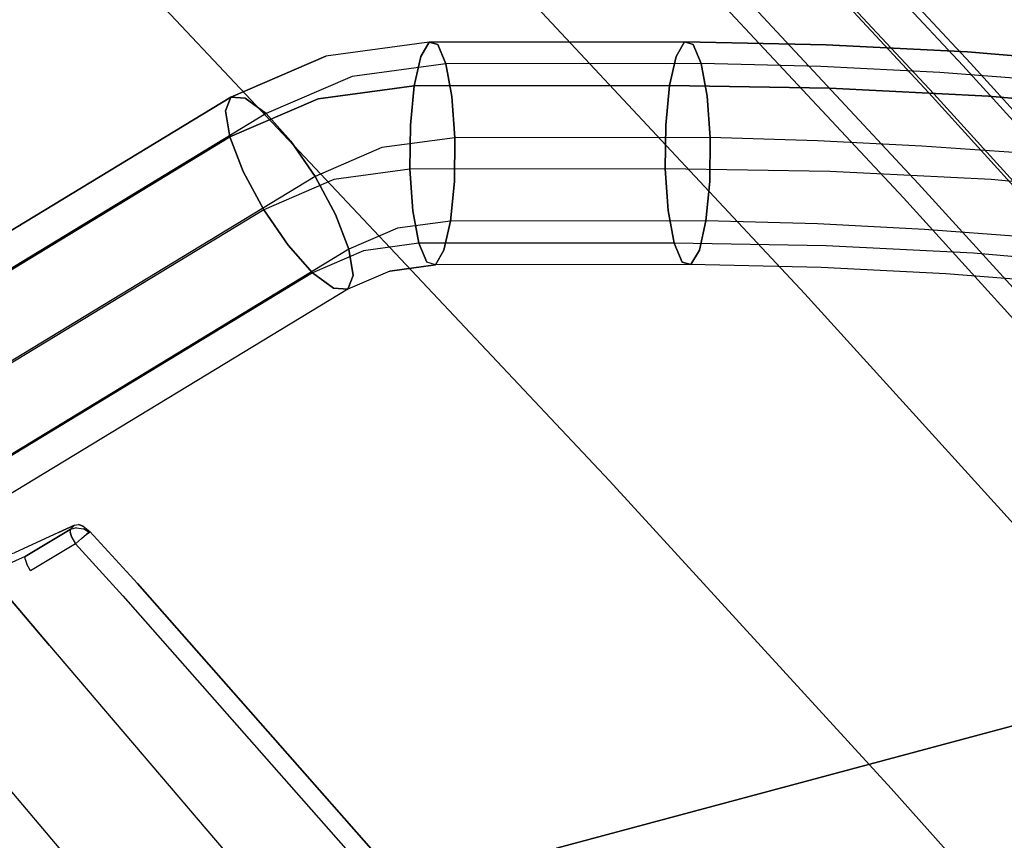
# Model space of a CAD drawing. Extents: x 0 to 320, y 22 to 232.
# Drawn here: x 47 to 49, y 69 to 71 of the extents above; entities that cross this region are included whole.
import ezdxf

# ---------------------------------------------------------------- set-up
doc = ezdxf.new("R2010")
doc.units = 0
doc.header["$LTSCALE"] = 30
doc.header["$MEASUREMENT"] = 0
for name, color, linetype in [('1', 4, 'CONTINUOUS'), ('AFUCH-3-CVPL', 19, 'CONTINUOUS'), ('AFUCH-3-LGPT', 4, 'CONTINUOUS'), ('AFUCH-3-STFB', 5, 'CONTINUOUS'), ('AFUCH-3-STPL', 19, 'CONTINUOUS'), ('AFUTL-3-EDPL', 9, 'CONTINUOUS'), ('AFUTL-3-TPLW', 19, 'CONTINUOUS')]:
    doc.layers.add(name, color=color, linetype=linetype)

# ---------------------------------------------------------------- blocks, each defined once
blk = doc.blocks.new('3DKIJLL7200')
at = {"layer": 'AFUCH-3-CVPL'}
for points, invisible_edges in [([(-7.1083, 5.6141, 17.7801), (-7.0566, 6.4369, 17.8159), (-7.0073, 6.4165, 17.6213), (-7.062, 5.6056, 17.5881)], 14), ([(-7.0566, 6.4369, 17.8159), (-7.1083, 5.6141, 17.7801), (-7.1046, 5.6136, 17.8004), (-7.0528, 6.4364, 17.8362)], 14), ([(-7.1046, 5.6136, 17.8004), (-7.0528, 6.4364, 17.8362), (-7.0398, 6.4349, 17.8516), (-7.0914, 5.612, 17.8157)], 15), ([(-7.0398, 6.4349, 17.8516), (-7.0914, 5.612, 17.8157), (-7.0714, 5.6109, 17.819), (-7.0199, 6.433, 17.8551)], 11), ([(-7.0073, 6.4165, 17.6213), (-7.062, 5.6056, 17.5881), (-6.9018, 5.5785, 17.0947), (-6.8402, 6.3611, 17.1376)], 11), ([(-6.7825, 6.3438, 17.009), (-6.8475, 5.572, 16.9617), (-6.9018, 5.5785, 17.0947), (-6.8402, 6.3611, 17.1376)], 11), ([(-6.7735, 5.5661, 16.8389), (-6.7063, 6.3216, 16.8916), (-6.7825, 6.3438, 17.009), (-6.8475, 5.572, 16.9617)], 15), ([(-5.4345, 6.3517, 16.4925), (-6.4818, 6.285, 16.7379), (-6.5321, 5.5554, 16.6967), (-5.4533, 5.5452, 16.4443)], 15), ([(-6.602, 6.2955, 16.7992), (-6.6618, 5.5599, 16.7494), (-6.7735, 5.5661, 16.8389), (-6.7063, 6.3216, 16.8916)], 14), ([(-6.4818, 6.285, 16.7379), (-6.5321, 5.5554, 16.6967), (-6.6618, 5.5599, 16.7494), (-6.602, 6.2955, 16.7992)], 15), ([(-7.062, 5.6056, 17.5881), (-7.0698, 5.435, 17.5768), (-7.1142, 5.4772, 17.7714), (-7.1083, 5.6141, 17.7801)], 11), ([(-7.1123, 5.4773, 17.7851), (-7.1142, 5.4772, 17.7714), (-7.1083, 5.6141, 17.7801), (-7.1123, 5.4773, 17.7851)], 4), ([(-7.1083, 5.6141, 17.7801), (-7.1123, 5.4773, 17.7851), (-7.106, 5.4761, 17.7997), (-7.1046, 5.6136, 17.8004)], 13), ([(-7.106, 5.4761, 17.7997), (-7.1046, 5.6136, 17.8004), (-7.0914, 5.612, 17.8157), (-7.0931, 5.4749, 17.809)], 7), ([(-7.0914, 5.612, 17.8157), (-7.0931, 5.4749, 17.809), (-7.0772, 5.4742, 17.8104), (-7.0714, 5.6109, 17.819)], 9), ([(-7.0698, 5.435, 17.5768), (-6.9809, 5.4027, 17.2841), (-6.9018, 5.5785, 17.0947), (-7.062, 5.6056, 17.5881)], 14), ([(-6.9416, 5.3765, 17.1601), (-6.9416, 5.3765, 17.1601), (-6.9809, 5.4027, 17.2841), (-6.9018, 5.5785, 17.0947)], 12), ([(-6.9018, 5.5785, 17.0947), (-6.9207, 5.339, 17.0816), (-6.9416, 5.3765, 17.1601), (-6.9018, 5.5785, 17.0947)], 4), ([(-6.9044, 5.3228, 17.0449), (-6.9044, 5.3228, 17.0449), (-6.9207, 5.339, 17.0816), (-6.9018, 5.5785, 17.0947)], 8), ([(-6.8475, 5.572, 16.9617), (-6.8698, 5.2426, 16.9454), (-6.9044, 5.3228, 17.0449), (-6.9018, 5.5785, 17.0947)], 13), ([(-6.8365, 5.1425, 16.8651), (-6.7735, 5.5661, 16.8389), (-6.8475, 5.572, 16.9617), (-6.8698, 5.2426, 16.9454)], 7), ([(-7.1142, 5.4772, 17.7714), (-7.1123, 5.4773, 17.7851), (-7.1093, 5.4642, 17.7847), (-7.1126, 5.4601, 17.7489)], 4), ([(-7.1142, 5.4772, 17.7714), (-7.1142, 5.4772, 17.7714), (-7.1022, 5.4471, 17.6928), (-7.0698, 5.435, 17.5768)], 10), ([(-7.1082, 5.4519, 17.7211), (-7.1126, 5.4601, 17.7489), (-7.1142, 5.4772, 17.7714), (-7.1022, 5.4471, 17.6928)], 4), ([(-7.106, 5.4761, 17.7997), (-7.1123, 5.4773, 17.7851), (-7.1093, 5.4642, 17.7847), (-7.1032, 5.465, 17.7986)], 12), ([(-7.1032, 5.465, 17.7986), (-7.0913, 5.4688, 17.8076), (-7.0931, 5.4749, 17.809), (-7.106, 5.4761, 17.7997)], 11), ([(-7.0931, 5.4749, 17.809), (-7.0931, 5.4749, 17.809), (-7.0913, 5.4688, 17.8076), (-7.0772, 5.4742, 17.8104)], 6), ([(-7.0772, 5.4742, 17.8104), (-7.0913, 5.4688, 17.8076), (-7.0872, 5.4638, 17.8067), (-7.0772, 5.4742, 17.8104)], 7), ([(-7.0772, 5.4742, 17.8104), (-7.0872, 5.4638, 17.8067), (-7.0814, 5.4606, 17.8065), (-7.0772, 5.4742, 17.8104)], 3), ([(-7.0772, 5.4742, 17.8104), (-6.9782, 5.4492, 17.7907), (-6.9825, 5.4354, 17.7867), (-7.0814, 5.4606, 17.8065)], 4), ([(-7.1093, 5.4642, 17.7847), (-7.1126, 5.4601, 17.7489), (-7.1082, 5.4519, 17.7211), (-7.1014, 5.4536, 17.7836)], 5), ([(-7.1093, 5.4642, 17.7847), (-7.1032, 5.465, 17.7986), (-7.096, 5.4563, 17.7975), (-7.1014, 5.4536, 17.7836)], 7), ([(-7.1082, 5.4519, 17.7211), (-7.1014, 5.4536, 17.7836), (-7.0897, 5.4472, 17.782), (-7.1022, 5.4471, 17.6928)], 1), ([(-7.0872, 5.4638, 17.8067), (-7.096, 5.4563, 17.7975), (-7.1032, 5.465, 17.7986), (-7.0913, 5.4688, 17.8076)], 15), ([(-7.096, 5.4563, 17.7975), (-7.1014, 5.4536, 17.7836), (-7.0897, 5.4472, 17.782), (-7.0859, 5.4508, 17.7965)], 9), ([(-7.0859, 5.4508, 17.7965), (-7.0814, 5.4606, 17.8065), (-7.0872, 5.4638, 17.8067), (-7.096, 5.4563, 17.7975)], 14), ([(-7.0859, 5.4508, 17.7965), (-6.987, 5.4257, 17.7764), (-6.9907, 5.4223, 17.7623), (-7.0897, 5.4472, 17.782)], 1), ([(-6.9825, 5.4354, 17.7867), (-7.0814, 5.4606, 17.8065), (-7.0859, 5.4508, 17.7965), (-6.987, 5.4257, 17.7764)], 5), ([(-7.1022, 5.4471, 17.6928), (-7.1022, 5.4471, 17.6928), (-7.0897, 5.4472, 17.782), (-6.9907, 5.4223, 17.7623)], 8), ([(-7.1022, 5.4471, 17.6928), (-6.9907, 5.4223, 17.7623), (-6.9523, 5.4076, 17.6161), (-7.0698, 5.435, 17.5768)], 5), ([(-7.0698, 5.435, 17.5768), (-6.9809, 5.4027, 17.2841), (-6.8409, 5.3673, 17.2538), (-6.9523, 5.4076, 17.6161)], 10)]:
    blk.add_3dface(points, dxfattribs=dict(at, invisible_edges=invisible_edges))
at = {"layer": 'AFUCH-3-LGPT'}
for points, invisible_edges in [([(-10.5806, -9.0506, 0.2601), (-10.5806, 8.7226, 0.2601), (-10.5814, 8.7226, 0.1747), (-10.5814, -9.0506, 0.1747)], 4), ([(-10.5814, 8.7226, 0.1747), (-10.5814, -9.0506, 0.1747), (-10.5494, -9.0506, 0.0952), (-10.5494, 8.7226, 0.0952)], 1), ([(-10.5806, 8.7226, 0.2601), (-10.5806, -9.0506, 0.2601), (-10.5471, -9.0506, 0.3387), (-10.5471, 8.7226, 0.3387)], 4), ([(-10.5494, -9.0506, 0.0952), (-10.5494, 8.7226, 0.0952), (-10.4893, 8.7226, 0.0341), (-10.4893, -9.0506, 0.0341)], 4), ([(-10.5471, -9.0506, 0.3387), (-10.5471, 8.7226, 0.3387), (-10.4861, 8.7226, 0.3985), (-10.4861, -9.0506, 0.3985)], 1), ([(-10.4893, 8.7226, 0.0341), (-10.4893, -9.0506, 0.0341), (-10.4107, -9.0506, 0.0008), (-10.4107, 8.7226, 0.0008)], 1), ([(-10.4069, 8.7226, 0.4304), (-10.4069, -9.0506, 0.4304), (-10.4861, -9.0506, 0.3985), (-10.4861, 8.7226, 0.3985)], 1), ([(-10.4107, -9.0506, 0.0008), (-10.4107, 8.7226, 0.0008), (-10.3253, 8.7226, 0.0001), (-10.3253, -9.0506, 0.0001)], 4), ([(-10.3215, -9.0506, 0.4296), (-10.3215, 8.7226, 0.4296), (-10.4069, 8.7226, 0.4304), (-10.4069, -9.0506, 0.4304)], 4), ([(-10.3253, 8.7226, 0.0001), (-10.3253, -9.0506, 0.0001), (-10.2461, -9.0506, 0.0321), (-10.2461, 8.7226, 0.0321)], 1), ([(-10.3215, -9.0506, 0.4296), (-10.3215, 8.7226, 0.4296), (-10.2428, 8.7226, 0.3962), (-10.2428, -9.0506, 0.3962)], 4), ([(-10.2461, -9.0506, 0.0321), (-10.2461, 8.7226, 0.0321), (-10.1852, 8.7226, 0.092), (-10.1852, -9.0506, 0.092)], 4), ([(-10.183, -9.0506, 0.3352), (-10.2428, -9.0506, 0.3962), (-10.2428, 8.7226, 0.3962), (-10.183, 8.7226, 0.3352)], 2), ([(-10.1852, 8.7226, 0.092), (-10.1852, -9.0506, 0.092), (-10.1518, -9.0506, 0.1706), (-10.1518, 8.7226, 0.1706)], 1), ([(-10.151, 8.7226, 0.256), (-10.151, -9.0506, 0.256), (-10.183, -9.0506, 0.3352), (-10.183, 8.7226, 0.3352)], 1), ([(-10.1518, -9.0506, 0.1706), (-10.1518, 8.7226, 0.1706), (-10.151, 8.7226, 0.256), (-10.151, -9.0506, 0.256)], 4), ([(9.155, 8.0937, 11.479), (-9.155, 8.0937, 11.479), (-9.155, 8.1103, 11.3952), (9.155, 8.1103, 11.3952)], 1), ([(-9.155, 8.1103, 11.3952), (9.155, 8.1103, 11.3952), (9.155, 8.0936, 11.3114), (-9.155, 8.0936, 11.3114)], 4), ([(-9.155, 8.0463, 11.5501), (9.155, 8.0463, 11.5501), (9.155, 8.0937, 11.479), (-9.155, 8.0937, 11.479)], 4), ([(9.155, 8.0936, 11.3114), (-9.155, 8.0936, 11.3114), (-9.155, 8.0462, 11.2404), (9.155, 8.0462, 11.2404)], 1), ([(-9.155, 7.9754, 11.5976), (9.155, 7.9754, 11.5976), (9.155, 8.0463, 11.5501), (-9.155, 8.0463, 11.5501)], 1), ([(-9.155, 8.0462, 11.2404), (9.155, 8.0462, 11.2404), (9.155, 7.9751, 11.193), (-9.155, 7.9751, 11.193)], 4), ([(9.155, 7.8913, 11.6143), (-9.155, 7.8913, 11.6143), (-9.155, 7.9754, 11.5976), (9.155, 7.9754, 11.5976)], 4), ([(9.155, 7.9751, 11.193), (-9.155, 7.9751, 11.193), (-9.155, 7.8913, 11.1763), (9.155, 7.8913, 11.1763)], 1), ([(-9.155, 7.8913, 11.1763), (9.155, 7.8913, 11.1763), (9.155, 7.8076, 11.193), (-9.155, 7.8076, 11.193)], 4), ([(-9.155, 7.8073, 11.5976), (9.155, 7.8073, 11.5976), (9.155, 7.8913, 11.6143), (-9.155, 7.8913, 11.6143)], 1), ([(9.155, 7.8076, 11.193), (-9.155, 7.8076, 11.193), (-9.155, 7.7365, 11.2404), (9.155, 7.7365, 11.2404)], 1), ([(9.155, 7.7364, 11.5501), (-9.155, 7.7364, 11.5501), (-9.155, 7.8073, 11.5976), (9.155, 7.8073, 11.5976)], 4), ([(9.155, 7.7365, 11.2404), (-9.155, 7.7365, 11.2404), (-9.155, 7.689, 11.3114), (9.155, 7.689, 11.3114)], 4), ([(-9.155, 7.689, 11.479), (9.155, 7.689, 11.479), (9.155, 7.7364, 11.5501), (-9.155, 7.7364, 11.5501)], 1), ([(-9.155, 7.689, 11.3114), (9.155, 7.689, 11.3114), (9.155, 7.6723, 11.3952), (-9.155, 7.6723, 11.3952)], 1), ([(9.155, 7.6723, 11.3952), (-9.155, 7.6723, 11.3952), (-9.155, 7.689, 11.479), (9.155, 7.689, 11.479)], 4), ([(-8.7749, 6.2821, 17.7057), (-8.9542, 6.4955, 17.5681), (-8.8848, 6.5126, 17.5216), (-8.7153, 6.3114, 17.6522)], 11), ([(-8.8848, 6.5126, 17.5216), (-8.7153, 6.3114, 17.6522), (-8.671, 6.3184, 17.5794), (-8.8284, 6.5043, 17.458)], 14), ([(-9.0266, 6.4553, 17.5907), (-8.8412, 6.2345, 17.732), (-8.7749, 6.2821, 17.7057), (-8.9542, 6.4955, 17.5681)], 14), ([(-8.671, 6.3184, 17.5794), (-8.8284, 6.5043, 17.458), (-8.7937, 6.4717, 17.387), (-8.6489, 6.3018, 17.4986)], 11), ([(-8.7937, 6.4717, 17.387), (-8.6489, 6.3018, 17.4986), (-8.6523, 6.2641, 17.422), (-8.786, 6.42, 17.3195)], 14), ([(-9.0266, 6.4553, 17.5907), (-8.8412, 6.2345, 17.732), (-8.9037, 6.1761, 17.7268), (-9.0904, 6.3983, 17.5855)], 14), ([(-8.6523, 6.2641, 17.422), (-8.786, 6.42, 17.3195), (-8.8064, 6.3569, 17.2657), (-8.6807, 6.2113, 17.3612)], 11), ([(-8.9037, 6.1761, 17.7268), (-9.0904, 6.3983, 17.5855), (-9.1357, 6.3335, 17.5535), (-8.9527, 6.116, 17.6911)], 11), ([(-8.8064, 6.3569, 17.2657), (-8.6807, 6.2113, 17.3612), (-8.7298, 6.1511, 17.3256), (-8.8519, 6.292, 17.2338)], 14), ([(-8.9527, 6.116, 17.6911), (-9.1357, 6.3335, 17.5535), (-9.1561, 6.2704, 17.4997), (-8.9811, 6.0632, 17.6302)], 14), ([(-8.7153, 6.3114, 17.6522), (-8.5227, 6.0983, 17.7094), (-8.493, 6.1212, 17.6327), (-8.671, 6.3184, 17.5794)], 14), ([(-8.493, 6.1212, 17.6327), (-8.671, 6.3184, 17.5794), (-8.6489, 6.3018, 17.4986), (-8.486, 6.1212, 17.5475)], 11), ([(-8.5707, 6.0562, 17.7661), (-8.7749, 6.2821, 17.7057), (-8.7153, 6.3114, 17.6522), (-8.5227, 6.0983, 17.7094)], 11), ([(-8.6489, 6.3018, 17.4986), (-8.486, 6.1212, 17.5475), (-8.5029, 6.0984, 17.467), (-8.6523, 6.2641, 17.422)], 14), ([(-8.7298, 6.1511, 17.3256), (-8.8519, 6.292, 17.2338), (-8.9155, 6.2352, 17.2286), (-8.7921, 6.0929, 17.3204)], 11), ([(-8.8412, 6.2345, 17.732), (-8.6298, 6.0008, 17.7941), (-8.5707, 6.0562, 17.7661), (-8.7749, 6.2821, 17.7057)], 14), ([(-9.1561, 6.2704, 17.4997), (-8.9811, 6.0632, 17.6302), (-8.9844, 6.0256, 17.5536), (-9.1483, 6.2187, 17.4321)], 11), ([(-8.5029, 6.0984, 17.467), (-8.6523, 6.2641, 17.422), (-8.6807, 6.2113, 17.3612), (-8.541, 6.0562, 17.4032)], 11), ([(-9.1483, 6.2187, 17.4321), (-8.9844, 6.0256, 17.5536), (-8.9622, 6.0091, 17.4728), (-9.1136, 6.1863, 17.3611)], 14), ([(-8.9155, 6.2352, 17.2286), (-8.7921, 6.0929, 17.3204), (-8.8582, 6.0455, 17.3466), (-8.9876, 6.1952, 17.251)], 14), ([(-8.8412, 6.2345, 17.732), (-8.6298, 6.0008, 17.7941), (-8.691, 5.941, 17.789), (-8.9037, 6.1761, 17.7268)], 14), ([(-8.6807, 6.2113, 17.3612), (-8.541, 6.0562, 17.4032), (-8.5946, 6.0011, 17.366), (-8.7298, 6.1511, 17.3256)], 14), ([(-8.9622, 6.0091, 17.4728), (-9.1136, 6.1863, 17.3611), (-9.0571, 6.178, 17.2976), (-8.9179, 6.016, 17.4001)], 11), ([(-8.8582, 6.0455, 17.3466), (-8.9876, 6.1952, 17.251), (-9.0571, 6.178, 17.2976), (-8.9179, 6.016, 17.4001)], 11), ([(-8.691, 5.941, 17.789), (-8.9037, 6.1761, 17.7268), (-8.9527, 6.116, 17.6911), (-8.7445, 5.886, 17.7517)], 11), ([(-8.5946, 6.0011, 17.366), (-8.7298, 6.1511, 17.3256), (-8.7921, 6.0929, 17.3204), (-8.6555, 5.9415, 17.3609)], 11), ([(-8.7445, 5.886, 17.7517), (-8.9527, 6.116, 17.6911), (-8.9811, 6.0632, 17.6302), (-8.7826, 5.8438, 17.6879)], 14), ([(-8.5227, 6.0983, 17.7094), (-8.3169, 5.885, 17.6872), (-8.3017, 5.9222, 17.6118), (-8.493, 6.1212, 17.6327)], 12), ([(-8.486, 6.1212, 17.5475), (-8.3105, 5.9378, 17.5282), (-8.342, 5.9293, 17.4493), (-8.5029, 6.0984, 17.467)], 12), ([(-8.3017, 5.9222, 17.6118), (-8.493, 6.1212, 17.6327), (-8.486, 6.1212, 17.5475), (-8.3105, 5.9378, 17.5282)], 3), ([(-8.7145, 5.8863, 17.3888), (-8.8582, 6.0455, 17.3466), (-8.7921, 6.0929, 17.3204), (-8.6555, 5.9415, 17.3609)], 11), ([(-8.3537, 5.8319, 17.7429), (-8.5707, 6.0562, 17.7661), (-8.5227, 6.0983, 17.7094), (-8.3169, 5.885, 17.6872)], 3), ([(-8.342, 5.9293, 17.4493), (-8.5029, 6.0984, 17.467), (-8.541, 6.0562, 17.4032), (-8.3913, 5.8981, 17.3869)], 3), ([(-8.9811, 6.0632, 17.6302), (-8.7826, 5.8438, 17.6879), (-8.7994, 5.8211, 17.6073), (-8.9844, 6.0256, 17.5536)], 11), ([(-8.9179, 6.016, 17.4001), (-8.7625, 5.8441, 17.4454), (-8.7145, 5.8863, 17.3888), (-8.8582, 6.0455, 17.3466)], 14), ([(-8.6298, 6.0008, 17.7941), (-8.4068, 5.7706, 17.7706), (-8.3537, 5.8319, 17.7429), (-8.5707, 6.0562, 17.7661)], 12), ([(-8.541, 6.0562, 17.4032), (-8.3913, 5.8981, 17.3869), (-8.451, 5.849, 17.3506), (-8.5946, 6.0011, 17.366)], 12), ([(-8.9844, 6.0256, 17.5536), (-8.7994, 5.8211, 17.6073), (-8.7923, 5.8212, 17.5222), (-8.9622, 6.0091, 17.4728)], 14), ([(-8.7923, 5.8212, 17.5222), (-8.9622, 6.0091, 17.4728), (-8.9179, 6.016, 17.4001), (-8.7625, 5.8441, 17.4454)], 11), ([(-8.468, 5.7108, 17.7659), (-8.691, 5.941, 17.789), (-8.6298, 6.0008, 17.7941), (-8.4068, 5.7706, 17.7706)], 3), ([(-8.451, 5.849, 17.3506), (-8.5946, 6.0011, 17.366), (-8.6555, 5.9415, 17.3609), (-8.5119, 5.7893, 17.3458)], 3), ([(-8.7445, 5.886, 17.7517), (-8.5276, 5.6617, 17.7295), (-8.468, 5.7108, 17.7659), (-8.691, 5.941, 17.789)], 12), ([(-8.5649, 5.7282, 17.3734), (-8.7145, 5.8863, 17.3888), (-8.6555, 5.9415, 17.3609), (-8.5119, 5.7893, 17.3458)], 3), ([(-8.3105, 5.9378, 17.5282), (-7.9583, 5.5862, 17.4256), (-7.9898, 5.5777, 17.3467), (-8.342, 5.9293, 17.4493)], 4), ([(-7.9495, 5.5706, 17.5092), (-8.3017, 5.9222, 17.6118), (-8.3105, 5.9378, 17.5282), (-7.9583, 5.5862, 17.4256)], 1), ([(-7.9898, 5.5777, 17.3467), (-8.342, 5.9293, 17.4493), (-8.3913, 5.8981, 17.3869), (-8.0391, 5.5465, 17.2843)], 1), ([(-8.3169, 5.885, 17.6872), (-7.9647, 5.5334, 17.5846), (-7.9495, 5.5706, 17.5092), (-8.3017, 5.9222, 17.6118)], 4), ([(-8.0988, 5.4973, 17.248), (-8.451, 5.849, 17.3506), (-8.3913, 5.8981, 17.3869), (-8.0391, 5.5465, 17.2843)], 1), ([(-8.7826, 5.8438, 17.6879), (-8.5768, 5.6305, 17.667), (-8.5276, 5.6617, 17.7295), (-8.7445, 5.886, 17.7517)], 9), ([(-8.7625, 5.8441, 17.4454), (-8.6018, 5.675, 17.4292), (-8.5649, 5.7282, 17.3734), (-8.7145, 5.8863, 17.3888)], 12), ([(-8.0015, 5.4803, 17.6403), (-8.3537, 5.8319, 17.7429), (-8.3169, 5.885, 17.6872), (-7.9647, 5.5334, 17.5846)], 1), ([(-8.6082, 5.6221, 17.588), (-8.7994, 5.8211, 17.6073), (-8.7826, 5.8438, 17.6879), (-8.5768, 5.6305, 17.667)], 6), ([(-8.617, 5.6377, 17.5045), (-8.7923, 5.8212, 17.5222), (-8.7625, 5.8441, 17.4454), (-8.6018, 5.675, 17.4292)], 3), ([(-8.5119, 5.7893, 17.3458), (-8.1597, 5.4377, 17.2433), (-8.0988, 5.4973, 17.248), (-8.451, 5.849, 17.3506)], 4), ([(-8.7994, 5.8211, 17.6073), (-8.6082, 5.6221, 17.588), (-8.617, 5.6377, 17.5045), (-8.7923, 5.8212, 17.5222)], 12), ([(-8.4068, 5.7706, 17.7706), (-8.0546, 5.419, 17.668), (-8.0015, 5.4803, 17.6403), (-8.3537, 5.8319, 17.7429)], 4), ([(-8.5119, 5.7893, 17.3458), (-8.1597, 5.4377, 17.2433), (-8.2126, 5.3766, 17.2708), (-8.5649, 5.7282, 17.3734)], 4), ([(-8.4068, 5.7706, 17.7706), (-8.0546, 5.419, 17.668), (-8.1158, 5.3591, 17.6633), (-8.468, 5.7108, 17.7659)], 4), ([(-8.2126, 5.3766, 17.2708), (-8.5649, 5.7282, 17.3734), (-8.6018, 5.675, 17.4292), (-8.2495, 5.3234, 17.3266)], 1), ([(-8.1158, 5.3591, 17.6633), (-8.468, 5.7108, 17.7659), (-8.5276, 5.6617, 17.7295), (-8.1753, 5.3101, 17.6269)], 1), ([(-8.6018, 5.675, 17.4292), (-8.2495, 5.3234, 17.3266), (-8.2648, 5.2861, 17.4019), (-8.617, 5.6377, 17.5045)], 4), ([(-8.1753, 5.3101, 17.6269), (-8.5276, 5.6617, 17.7295), (-8.5768, 5.6305, 17.667), (-8.2246, 5.2789, 17.5644)], 4), ([(-8.2648, 5.2861, 17.4019), (-8.617, 5.6377, 17.5045), (-8.6082, 5.6221, 17.588), (-8.256, 5.2705, 17.4854)], 1), ([(-8.5768, 5.6305, 17.667), (-8.2246, 5.2789, 17.5644), (-8.256, 5.2705, 17.4854), (-8.6082, 5.6221, 17.588)], 1), ([(-7.9583, 5.5862, 17.4256), (-7.8867, 5.5317, 17.4048), (-7.9158, 5.5214, 17.3251), (-7.9898, 5.5777, 17.3467)], 6), ([(-7.8735, 5.5128, 17.487), (-7.8867, 5.5317, 17.4048), (-7.9583, 5.5862, 17.4256), (-7.9495, 5.5706, 17.5092)], 9), ([(-7.9158, 5.5214, 17.3251), (-7.9898, 5.5777, 17.3467), (-8.0391, 5.5465, 17.2843), (-7.9562, 5.4834, 17.2601)], 9), ([(-7.9495, 5.5706, 17.5092), (-7.9647, 5.5334, 17.5846), (-7.878, 5.4675, 17.5593), (-7.8735, 5.5128, 17.487)], 12), ([(-8.0391, 5.5465, 17.2843), (-7.9562, 5.4834, 17.2601), (-8.0018, 5.4236, 17.2197), (-8.0988, 5.4973, 17.248)], 6), ([(-7.8996, 5.4028, 17.6106), (-8.0015, 5.4803, 17.6403), (-7.9647, 5.5334, 17.5846), (-7.878, 5.4675, 17.5593)], 9), ([(-7.8867, 5.5317, 17.4048), (-7.8039, 5.4988, 17.3806), (-7.8301, 5.4874, 17.3002), (-7.9158, 5.5214, 17.3251)], 12), ([(-7.7855, 5.4778, 17.4614), (-7.8735, 5.5128, 17.487), (-7.8867, 5.5317, 17.4048), (-7.8039, 5.4988, 17.3806)], 3), ([(-7.8301, 5.4874, 17.3002), (-7.9158, 5.5214, 17.3251), (-7.9562, 5.4834, 17.2601), (-7.8602, 5.4453, 17.2322)], 3), ([(-7.878, 5.4675, 17.5593), (-7.7777, 5.4277, 17.5301), (-7.7855, 5.4778, 17.4614), (-7.8735, 5.5128, 17.487)], 12), ([(-8.0018, 5.4236, 17.2197), (-8.0988, 5.4973, 17.248), (-8.1597, 5.4377, 17.2433), (-8.0457, 5.3509, 17.21)], 9), ([(-7.8039, 5.4988, 17.3806), (-6.069, 5.0741, 16.8753), (-6.0952, 5.0627, 16.7949), (-7.8301, 5.4874, 17.3002)], 4), ([(-6.0506, 5.0532, 16.9561), (-7.7855, 5.4778, 17.4614), (-7.8039, 5.4988, 17.3806), (-6.069, 5.0741, 16.8753)], 1), ([(-8.0546, 5.419, 17.668), (-7.9353, 5.3282, 17.6333), (-7.8996, 5.4028, 17.6106), (-8.0015, 5.4803, 17.6403)], 6), ([(-7.9562, 5.4834, 17.2601), (-7.8602, 5.4453, 17.2322), (-7.8896, 5.379, 17.187), (-8.0018, 5.4236, 17.2197)], 12), ([(-6.0952, 5.0627, 16.7949), (-7.8301, 5.4874, 17.3002), (-7.8602, 5.4453, 17.2322), (-6.1253, 5.0206, 16.7269)], 1), ([(-7.7777, 5.4277, 17.5301), (-6.0429, 5.003, 17.0248), (-6.0506, 5.0532, 16.9561), (-7.7855, 5.4778, 17.4614)], 4), ([(-7.7818, 5.356, 17.5763), (-7.8996, 5.4028, 17.6106), (-7.878, 5.4675, 17.5593), (-7.7777, 5.4277, 17.5301)], 3), ([(-8.0812, 5.2766, 17.2326), (-8.2126, 5.3766, 17.2708), (-8.1597, 5.4377, 17.2433), (-8.0457, 5.3509, 17.21)], 9), ([(-7.8602, 5.4453, 17.2322), (-6.1253, 5.0206, 16.7269), (-6.1547, 4.9543, 16.6817), (-7.8896, 5.379, 17.187)], 4), ([(-7.9793, 5.2553, 17.6235), (-8.1158, 5.3591, 17.6633), (-8.0546, 5.419, 17.668), (-7.9353, 5.3282, 17.6333)], 9), ([(-7.8896, 5.379, 17.187), (-8.0018, 5.4236, 17.2197), (-8.0457, 5.3509, 17.21), (-7.9138, 5.2985, 17.1716)], 3), ([(-6.0469, 4.9314, 17.071), (-7.7818, 5.356, 17.5763), (-7.7777, 5.4277, 17.5301), (-6.0429, 5.003, 17.0248)], 1), ([(-7.9353, 5.3282, 17.6333), (-7.7972, 5.2734, 17.5931), (-7.7818, 5.356, 17.5763), (-7.8996, 5.4028, 17.6106)], 12), ([(-8.2495, 5.3234, 17.3266), (-8.1029, 5.2118, 17.2838), (-8.0812, 5.2766, 17.2326), (-8.2126, 5.3766, 17.2708)], 6), ([(-6.1547, 4.9543, 16.6817), (-7.8896, 5.379, 17.187), (-7.9138, 5.2985, 17.1716), (-6.1789, 4.8739, 16.6663)], 1), ([(-8.1753, 5.3101, 17.6269), (-8.0249, 5.1956, 17.5831), (-7.9793, 5.2553, 17.6235), (-8.1158, 5.3591, 17.6633)], 6), ([(-7.7972, 5.2734, 17.5931), (-6.0623, 4.8487, 17.0878), (-6.0469, 4.9314, 17.071), (-7.7818, 5.356, 17.5763)], 4), ([(-8.0457, 5.3509, 17.21), (-7.9138, 5.2985, 17.1716), (-7.9291, 5.2162, 17.1883), (-8.0812, 5.2766, 17.2326)], 12), ([(-8.1075, 5.1665, 17.3561), (-8.2648, 5.2861, 17.4019), (-8.2495, 5.3234, 17.3266), (-8.1029, 5.2118, 17.2838)], 9), ([(-7.8214, 5.1926, 17.5775), (-7.9793, 5.2553, 17.6235), (-7.9353, 5.3282, 17.6333), (-7.7972, 5.2734, 17.5931)], 3), ([(-8.2246, 5.2789, 17.5644), (-8.0653, 5.1577, 17.518), (-8.0249, 5.1956, 17.5831), (-8.1753, 5.3101, 17.6269)], 3), ([(-7.9138, 5.2985, 17.1716), (-6.1789, 4.8739, 16.6663), (-6.1942, 4.7915, 16.683), (-7.9291, 5.2162, 17.1883)], 4), ([(-8.256, 5.2705, 17.4854), (-8.0943, 5.1475, 17.4383), (-8.1075, 5.1665, 17.3561), (-8.2648, 5.2861, 17.4019)], 6), ([(-8.0943, 5.1475, 17.4383), (-8.256, 5.2705, 17.4854), (-8.2246, 5.2789, 17.5644), (-8.0653, 5.1577, 17.518)], 13), ([(-7.9291, 5.2162, 17.1883), (-8.0812, 5.2766, 17.2326), (-8.1029, 5.2118, 17.2838), (-7.9332, 5.1444, 17.2344)], 3), ([(-6.0866, 4.768, 17.0722), (-7.8214, 5.1926, 17.5775), (-7.7972, 5.2734, 17.5931), (-6.0623, 4.8487, 17.0878)], 1), ([(-8.0249, 5.1956, 17.5831), (-7.8508, 5.1265, 17.5324), (-7.8214, 5.1926, 17.5775), (-7.9793, 5.2553, 17.6235)], 12), ([(-8.1029, 5.2118, 17.2838), (-7.9332, 5.1444, 17.2344), (-7.9255, 5.0942, 17.3031), (-8.1075, 5.1665, 17.3561)], 12), ([(-6.1942, 4.7915, 16.683), (-7.9291, 5.2162, 17.1883), (-7.9332, 5.1444, 17.2344), (-6.1983, 4.7197, 16.7291)], 1), ([(-7.8508, 5.1265, 17.5324), (-8.0249, 5.1956, 17.5831), (-8.0653, 5.1577, 17.518), (-7.8809, 5.0845, 17.4643)], 6), ([(-7.8508, 5.1265, 17.5324), (-6.1159, 4.7018, 17.0271), (-6.0866, 4.768, 17.0722), (-7.8214, 5.1926, 17.5775)], 4), ([(-7.9255, 5.0942, 17.3031), (-8.1075, 5.1665, 17.3561), (-8.0943, 5.1475, 17.4383), (-7.9071, 5.0731, 17.3838)], 3), ([(-8.0653, 5.1577, 17.518), (-7.8809, 5.0845, 17.4643), (-7.9071, 5.0731, 17.3838), (-8.0943, 5.1475, 17.4383)], 9), ([(-6.1906, 4.6695, 16.7978), (-7.9255, 5.0942, 17.3031), (-7.9332, 5.1444, 17.2344), (-6.1983, 4.7197, 16.7291)], 1), ([(-6.1159, 4.7018, 17.0271), (-7.8508, 5.1265, 17.5324), (-7.8809, 5.0845, 17.4643), (-6.146, 4.6598, 16.959)], 4), ([(-7.9071, 5.0731, 17.3838), (-6.1723, 4.6485, 16.8785), (-6.1906, 4.6695, 16.7978), (-7.9255, 5.0942, 17.3031)], 4), ([(-7.8809, 5.0845, 17.4643), (-6.146, 4.6598, 16.959), (-6.1723, 4.6485, 16.8785), (-7.9071, 5.0731, 17.3838)], 1)]:
    blk.add_3dface(points, dxfattribs=dict(at, invisible_edges=invisible_edges))
at = {"layer": 'AFUCH-3-STFB'}
for points, invisible_edges in [([(-8.2147, 6.9348, 18.8662), (-8.1661, 7.7366, 18.832), (-7.9923, 7.7404, 18.8388), (-8.0399, 6.9347, 18.8734)], 13), ([(-7.9923, 7.7404, 18.8388), (-8.0399, 6.9347, 18.8734), (-7.8649, 6.9353, 18.8697), (-7.8184, 7.7458, 18.8346)], 3), ([(-7.8184, 7.7458, 18.8346), (-7.8184, 7.7458, 18.8346), (-7.8649, 6.9353, 18.8697), (-5.3842, 6.9785, 18.6751)], 12), ([(-7.9001, 6.1234, 18.8599), (-7.9001, 6.1234, 18.8599), (-5.4035, 6.0609, 18.6589), (-5.3842, 6.9785, 18.6751)], 14), ([(-5.3842, 6.9785, 18.6751), (-5.3842, 6.9785, 18.6751), (-7.8649, 6.9353, 18.8697), (-7.9001, 6.1234, 18.8599)], 15), ([(-8.6559, 6.9424, 18.538), (-8.6953, 6.139, 18.5294), (-8.7356, 6.14, 18.3931), (-8.6961, 6.9428, 18.4039)], 10), ([(-8.6612, 6.1382, 18.6324), (-8.6215, 6.9419, 18.6407), (-8.6559, 6.9424, 18.538), (-8.6953, 6.139, 18.5294)], 11), ([(-8.5693, 6.9403, 18.7354), (-8.609, 6.1376, 18.7273), (-8.6612, 6.1382, 18.6324), (-8.6215, 6.9419, 18.6407)], 15), ([(-8.5294, 6.1369, 18.8), (-8.49, 6.9376, 18.808), (-8.5693, 6.9403, 18.7354), (-8.609, 6.1376, 18.7273)], 15), ([(-8.3882, 6.9358, 18.8442), (-8.4272, 6.1353, 18.8358), (-8.5294, 6.1369, 18.8), (-8.49, 6.9376, 18.808)], 14), ([(-8.3882, 6.9358, 18.8442), (-8.4272, 6.1353, 18.8358), (-8.2524, 6.1317, 18.8574), (-8.2147, 6.9348, 18.8662)], 14), ([(-8.2524, 6.1317, 18.8574), (-8.2147, 6.9348, 18.8662), (-8.0399, 6.9347, 18.8734), (-8.0763, 6.1277, 18.8641)], 15), ([(-8.0399, 6.9347, 18.8734), (-8.0763, 6.1277, 18.8641), (-7.9001, 6.1234, 18.8599), (-7.8649, 6.9353, 18.8697)], 11), ([(-8.6953, 6.139, 18.5294), (-8.7356, 6.14, 18.3931), (-8.7982, 4.3197, 18.2909), (-8.7573, 4.3204, 18.4308)], 5), ([(-8.7573, 4.3204, 18.4308), (-8.7233, 4.321, 18.5342), (-8.6612, 6.1382, 18.6324), (-8.6953, 6.139, 18.5294)], 7), ([(-8.609, 6.1376, 18.7273), (-8.6612, 6.1382, 18.6324), (-8.7233, 4.321, 18.5342), (-8.671, 4.3216, 18.6293)], 15), ([(-8.591, 4.3211, 18.7018), (-8.671, 4.3216, 18.6293), (-8.609, 6.1376, 18.7273), (-8.5294, 6.1369, 18.8)], 15), ([(-8.5294, 6.1369, 18.8), (-8.4272, 6.1353, 18.8358), (-8.4884, 4.3166, 18.7363), (-8.591, 4.3211, 18.7018)], 13), ([(-8.3115, 4.3047, 18.7552), (-8.4884, 4.3166, 18.7363), (-8.4272, 6.1353, 18.8358), (-8.2524, 6.1317, 18.8574)], 13), ([(-8.2524, 6.1317, 18.8574), (-8.0763, 6.1277, 18.8641), (-8.1337, 4.291, 18.7588), (-8.3115, 4.3047, 18.7552)], 15), ([(-7.9561, 4.2762, 18.7512), (-8.1337, 4.291, 18.7588), (-8.0763, 6.1277, 18.8641), (-7.9001, 6.1234, 18.8599)], 7), ([(-7.9561, 4.2762, 18.7512), (-7.9561, 4.2762, 18.7512), (-5.4208, 5.0907, 18.6002), (-7.9001, 6.1234, 18.8599)], 6), ([(-7.9001, 6.1234, 18.8599), (-7.9001, 6.1234, 18.8599), (-5.4208, 5.0907, 18.6002), (-5.4035, 6.0609, 18.6589)], 14)]:
    blk.add_3dface(points, dxfattribs=dict(at, invisible_edges=invisible_edges))
at = {"layer": 'AFUCH-3-STPL'}
for points, invisible_edges in [([(-5.4798, 7.0423, 17.8942), (-5.4798, 7.0423, 17.8942), (-5.454, 7.889, 17.876), (-8.0564, 6.884, 18.2972)], 15), ([(-8.0564, 6.884, 18.2972), (-8.0564, 6.884, 18.2972), (-5.454, 7.889, 17.876), (-8.0126, 7.7978, 18.2916)], 15), ([(-8.8827, 7.8557, 18.2141), (-8.9732, 6.0455, 18.2436), (-8.9595, 6.0382, 18.344), (-8.8713, 7.8474, 18.3136)], 2), ([(-8.8633, 7.8501, 18.1663), (-8.9538, 6.04, 18.1958), (-8.9732, 6.0455, 18.2436), (-8.8827, 7.8557, 18.2141)], 3), ([(-8.9595, 6.0382, 18.344), (-8.8713, 7.8474, 18.3136), (-8.8551, 7.8487, 18.3452), (-8.9426, 6.0392, 18.3753)], 12), ([(-8.9237, 6.0342, 18.1546), (-8.833, 7.8443, 18.1249), (-8.8633, 7.8501, 18.1663), (-8.9538, 6.04, 18.1958)], 13), ([(-8.8551, 7.8487, 18.3452), (-8.9426, 6.0392, 18.3753), (-8.9149, 6.0389, 18.3969), (-8.8279, 7.8483, 18.3673)], 7), ([(-8.7847, 7.8391, 18.1088), (-8.8752, 6.029, 18.1384), (-8.9237, 6.0342, 18.1546), (-8.833, 7.8443, 18.1249)], 6), ([(-8.9149, 6.0389, 18.3969), (-8.8279, 7.8483, 18.3673), (-8.7936, 7.8464, 18.3765), (-8.8804, 6.0373, 18.4054)], 9), ([(-8.7936, 7.8464, 18.3765), (-8.8804, 6.0373, 18.4054), (-8.619, 5.9906, 18.3973), (-8.5351, 7.7919, 18.3758)], 14), ([(-8.7847, 7.8391, 18.1088), (-8.638, 7.8299, 18.1114), (-8.7286, 6.0139, 18.1344), (-8.8752, 6.029, 18.1384)], 7), ([(-8.1342, 5.9622, 18.0252), (-8.7286, 6.0139, 18.1344), (-8.638, 7.8299, 18.1114), (-8.0363, 7.7823, 18.0246)], 15), ([(-5.4837, 7.8341, 17.6124), (-5.5113, 7.0079, 17.6273), (-8.0853, 6.8723, 18.0249), (-8.0363, 7.7823, 18.0246)], 15), ([(-8.619, 5.9906, 18.3973), (-8.5351, 7.7919, 18.3758), (-8.2728, 7.7846, 18.3399), (-8.3591, 5.9721, 18.3582)], 15), ([(-8.2728, 7.7846, 18.3399), (-8.3591, 5.9721, 18.3582), (-8.1002, 5.9703, 18.3028), (-8.0126, 7.7978, 18.2916)], 15), ([(-8.0564, 6.884, 18.2972), (-8.0564, 6.884, 18.2972), (-5.4994, 6.1306, 17.8627), (-5.4798, 7.0423, 17.8942)], 15), ([(-5.5327, 6.1138, 17.5931), (-8.1342, 5.9622, 18.0252), (-8.0853, 6.8723, 18.0249), (-5.5113, 7.0079, 17.6273)], 15), ([(-8.0564, 6.884, 18.2972), (-8.0564, 6.884, 18.2972), (-8.1002, 5.9703, 18.3028), (-5.4994, 6.1306, 17.8627)], 15), ([(-5.5321, 4.1767, 17.6948), (-5.5321, 4.1767, 17.6948), (-5.4994, 6.1306, 17.8627), (-8.1002, 5.9703, 18.3028)], 15), ([(-5.5698, 4.1764, 17.4203), (-5.5698, 4.1764, 17.4203), (-8.1342, 5.9622, 18.0252), (-5.5327, 6.1138, 17.5931)], 15), ([(-8.9595, 6.0382, 18.344), (-9.0208, 4.2307, 18.2375), (-9.0379, 4.2361, 18.1387), (-8.9732, 6.0455, 18.2436)], 10), ([(-8.9732, 6.0455, 18.2436), (-9.0379, 4.2361, 18.1387), (-9.0185, 4.2305, 18.0909), (-8.9538, 6.04, 18.1958)], 14), ([(-9.0034, 4.2314, 18.2685), (-8.9426, 6.0392, 18.3753), (-8.9595, 6.0382, 18.344), (-9.0208, 4.2307, 18.2375)], 11), ([(-9.0185, 4.2305, 18.0909), (-8.9538, 6.04, 18.1958), (-8.9237, 6.0342, 18.1546), (-8.9885, 4.2248, 18.0496)], 15), ([(-8.9149, 6.0389, 18.3969), (-8.9755, 4.2312, 18.2897), (-9.0034, 4.2314, 18.2685), (-8.9426, 6.0392, 18.3753)], 15), ([(-8.9237, 6.0342, 18.1546), (-8.9885, 4.2248, 18.0496), (-8.9399, 4.2195, 18.0334), (-8.8752, 6.029, 18.1384)], 11), ([(-8.9411, 4.2301, 18.2982), (-8.8804, 6.0373, 18.4054), (-8.9149, 6.0389, 18.3969), (-8.9755, 4.2312, 18.2897)], 14), ([(-8.619, 5.9906, 18.3973), (-8.676, 4.1916, 18.2824), (-8.9411, 4.2301, 18.2982), (-8.8804, 6.0373, 18.4054)], 11), ([(-8.7286, 6.0139, 18.1344), (-8.8752, 6.029, 18.1384), (-8.9399, 4.2195, 18.0334), (-8.7883, 4.2, 18.0208)], 13), ([(-8.7883, 4.2, 18.0208), (-8.1747, 4.1267, 17.9097), (-8.1342, 5.9622, 18.0252), (-8.7286, 6.0139, 18.1344)], 15), ([(-8.4153, 4.1626, 18.2289), (-8.3591, 5.9721, 18.3582), (-8.619, 5.9906, 18.3973), (-8.676, 4.1916, 18.2824)], 15), ([(-8.1002, 5.9703, 18.3028), (-8.1528, 4.1442, 18.1859), (-8.4153, 4.1626, 18.2289), (-8.3591, 5.9721, 18.3582)], 15), ([(-8.1002, 5.9703, 18.3028), (-8.1002, 5.9703, 18.3028), (-8.1528, 4.1442, 18.1859), (-5.5321, 4.1767, 17.6948)], 15), ([(-8.1342, 5.9622, 18.0252), (-8.1342, 5.9622, 18.0252), (-5.5698, 4.1764, 17.4203), (-8.1747, 4.1267, 17.9097)], 15)]:
    blk.add_3dface(points, dxfattribs=dict(at, invisible_edges=invisible_edges))
blk = doc.blocks.new('KITBLAH3R3629P-EDGE')
at = {"layer": 'AFUTL-3-EDPL'}
blk.add_3dface([(-14.5623, 10.5801, 27.75), (-14.5623, 10.5801, 29), (-16.4438, 7.3213, 29), (-16.4438, 7.3213, 27.75)], dxfattribs=at)
at = {"layer": 'AFUTL-3-TPLW', "invisible_edges": 15}
for points in [[(-7.2812, 5.2901, 29), (-8.2219, 3.6606, 29), (-16.4438, 7.3213, 29), (-14.5623, 10.5801, 29)], [(-7.2812, 5.2901, 27.75), (-8.2219, 3.6606, 27.75), (-16.4438, 7.3213, 27.75), (-14.5623, 10.5801, 27.75)]]:
    blk.add_3dface(points, dxfattribs=at)

msp = doc.modelspace()

# ---------------------------------------------------------------- block references
at = {"layer": '1'}
for name, p, rotation in [('3DKIJLL7200', (38.2413, 68.8058), 224.9999999999999), ('KITBLAH3R3629P-EDGE', (54.5048, 52.5424), 314.9999999830541)]:
    msp.add_blockref(name, p, dxfattribs=dict(at, rotation=rotation))

doc.saveas('drawing.dxf')
